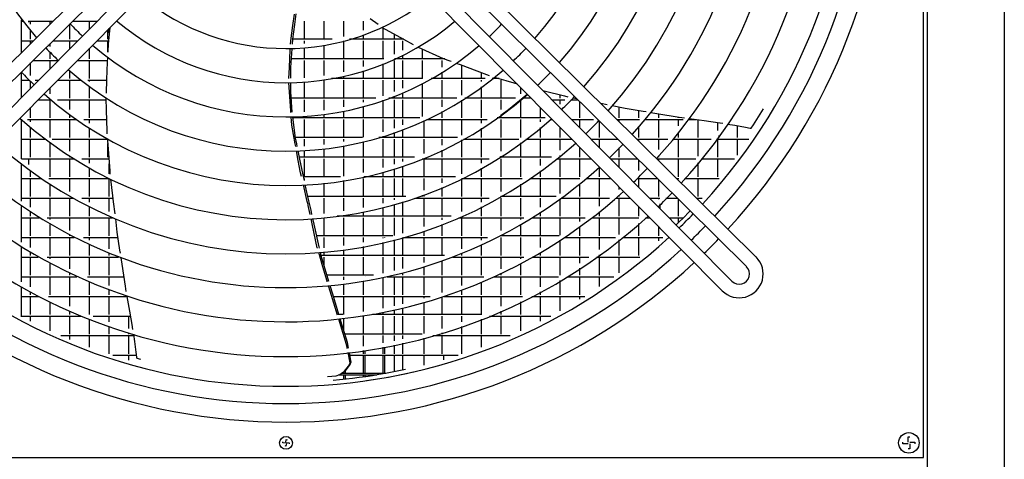
# Model space of a CAD drawing. Units: millimetres. Extents: x 3521 to 8916, y 1744 to 9197.
# Drawn here: x 5992 to 6567, y 6907 to 7164 of the extents above; entities that cross this region are included whole.
import ezdxf

# ---------------------------------------------------------------- set-up
doc = ezdxf.new("R2010")
doc.units = ezdxf.units.MM
doc.layers.add('1', color=7, linetype='Continuous')

# ---------------------------------------------------------------- blocks, each defined once
blk = doc.blocks.new('SA_links_1__1', base_point=(6125.45, 7477))
at = {"color": 3, "linetype": 'Continuous'}
blk.add_line((6521.95, 8809.25), (6521.95, 6312), dxfattribs=at)
at = {"color": 7, "linetype": 'Continuous'}
blk.add_line((6566.95, 8782), (6566.95, 6316), dxfattribs=at)
at = {"color": 2, "linetype": 'Continuous'}
for p, q in [((6519.7, 6908.37), (6519.7, 7653.37)), ((5774.7, 6908.37), (6519.7, 6908.37))]:
    blk.add_line(p, q, dxfattribs=at)
at = {"color": 6, "linetype": 'Continuous'}
for p, q in [((5992.65, 7145.31), (5992.65, 7164.48)), ((6151.21, 7161.06), (6152.15, 7167.76)), ((6152.34, 7161.64), (6153.18, 7167.83)), ((6196.39, 7165.23), (6200.95, 7161.82)), ((5992.65, 7163.61), (5993.3, 7163.61)), ((5996.47, 7163.61), (6011.12, 7163.61)), ((5996.95, 7163), (5996.95, 7163.61)), ((5997.85, 7161.86), (5997.85, 7163.61)), ((6009.35, 7161.85), (6009.35, 7163.61)), ((6020.85, 7153.01), (6020.85, 7162)), ((6021.07, 7161.78), (6020.86, 7162.01)), ((6022.89, 7163.5), (6022.64, 7163.77)), ((6022.78, 7163.61), (6036.73, 7163.61)), ((6032.35, 7159.19), (6032.35, 7163.61)), ((6042.95, 7153.01), (6042.95, 7158.54)), ((6043.85, 7156.74), (6043.85, 7159.45)), ((6044.17, 7159.77), (6043.99, 7158.05)), ((6149.93, 7152.04), (6151.21, 7161.06)), ((6151.18, 7153.16), (6152.34, 7161.64)), ((6157.95, 7153.01), (6157.95, 7163.61)), ((6169.45, 7153.01), (6169.45, 7163.61)), ((6180.95, 7154.67), (6180.95, 7163.61)), ((6192.45, 7158.36), (6192.45, 7163.61)), ((6203.21, 7160.14), (6203.43, 7159.97)), ((6203.43, 7159.97), (6215.87, 7153.06)), ((6203.95, 7153.01), (6203.95, 7159.68)), ((5997.85, 7153.01), (5997.85, 7157.9)), ((6043.99, 7158.05), (6043.17, 7150.25)), ((6150.98, 7150.2), (6151.18, 7153.16)), ((6174.06, 7153.01), (6151.17, 7153.01)), ((6215.96, 7153.01), (6184.32, 7153.01)), ((6192.45, 7153.01), (6192.45, 7155.7)), ((6210.65, 7153.01), (6210.65, 7155.96)), ((6215.45, 7153.01), (6215.45, 7153.29)), ((6215.87, 7153.06), (6221.54, 7149.91)), ((5992.65, 7152.11), (5999.52, 7152.11)), ((5997.85, 7150.46), (5997.85, 7152.11)), ((6008.45, 7149.66), (6008.45, 7149.71)), ((6009.35, 7148.74), (6009.35, 7150.6)), ((6010.87, 7152.11), (6025.34, 7152.11)), ((6020.85, 7147.58), (6020.85, 7152.11)), ((6032.35, 7141.51), (6032.35, 7147.84)), ((6034.12, 7149.35), (6033.98, 7149.48)), ((6035.75, 7151.25), (6035.74, 7151.26)), ((6036.58, 7152.11), (6043.36, 7152.11)), ((6042.95, 7145.42), (6042.95, 7152.11)), ((6043.17, 7150.25), (6043, 7146.08)), ((6149.2, 7136.46), (6149.69, 7146.8)), ((6149.69, 7146.8), (6149.73, 7147.68)), ((6149.85, 7150.18), (6149.93, 7152.04)), ((6150.04, 7136.5), (6150.78, 7147.35)), ((6150.78, 7147.35), (6150.81, 7147.7)), ((6157.95, 7150.59), (6157.95, 7152.11)), ((6157.95, 7141.51), (6157.95, 7148.09)), ((6169.45, 7152.1), (6169.45, 7152.11)), ((6169.45, 7141.51), (6169.45, 7149.57)), ((6180.95, 7141.51), (6180.95, 7152.09)), ((6192.45, 7141.51), (6192.45, 7152.11)), ((6203.95, 7141.51), (6203.95, 7152.11)), ((6210.65, 7144.28), (6210.65, 7152.11)), ((6215.45, 7146.62), (6215.45, 7152.11)), ((6224.13, 7148.51), (6224.49, 7148.35)), ((6224.49, 7148.35), (6239.07, 7141.86)), ((6226.95, 7141.51), (6226.95, 7147.25)), ((6258.05, 7151.25), (6258.06, 7151.26)), ((6009.35, 7141.51), (6009.35, 7145.15)), ((6042.84, 7142.37), (6042.73, 7139.67)), ((6043, 7146.08), (6042.97, 7145.4)), ((6204.35, 7141.51), (6150.38, 7141.51)), ((6240, 7141.51), (6210.63, 7141.51)), ((6210.65, 7141.51), (6210.65, 7141.52)), ((6215.45, 7141.51), (6215.45, 7143.82)), ((6238.45, 7141.51), (6238.45, 7142.13)), ((6239.07, 7141.86), (6242.99, 7140.4)), ((6239.35, 7141.51), (6239.35, 7141.75)), ((5997.85, 7131.79), (5997.85, 7139.21)), ((5999.26, 7140.61), (6013.94, 7140.61)), ((6009.35, 7135.98), (6009.35, 7140.61)), ((6013.95, 7140.63), (6013.65, 7140.91)), ((6021.11, 7134.17), (6019.88, 7135.25)), ((6025.19, 7140.61), (6042.77, 7140.61)), ((6032.35, 7130.01), (6032.35, 7140.61)), ((6042.73, 7139.67), (6042.31, 7129.44)), ((6148.91, 7130.16), (6149.2, 7136.46)), ((6150.03, 7130.18), (6150.04, 7136.5)), ((6157.95, 7130.56), (6157.95, 7140.61)), ((6169.45, 7131.83), (6169.45, 7140.61)), ((6180.95, 7134.02), (6180.95, 7140.61)), ((6192.45, 7137.18), (6192.45, 7140.61)), ((6203.95, 7130.01), (6203.95, 7138.65)), ((6210.65, 7130.01), (6210.65, 7140.61)), ((6215.45, 7130.01), (6215.45, 7140.61)), ((6226.95, 7130.07), (6226.95, 7140.61)), ((6238.45, 7136.76), (6238.45, 7140.61)), ((6242.99, 7140.4), (6243.62, 7140.17)), ((6246.47, 7139.11), (6249.01, 7138.17)), ((6249.01, 7138.17), (6258.61, 7134.61)), ((6249.95, 7130.01), (6249.95, 7137.82)), ((5992.65, 7119.12), (5992.65, 7133.54)), ((6020.85, 7130.01), (6020.85, 7134.4)), ((6226.84, 7130.01), (6173.82, 7130.01)), ((6180.95, 7130.01), (6180.95, 7131.46)), ((6192.45, 7130.01), (6192.45, 7134.55)), ((6263.62, 7130.01), (6232.05, 7130.01)), ((6238.45, 7130.01), (6238.45, 7133.8)), ((6258.61, 7134.61), (6265.98, 7131.88)), ((6261.45, 7130.01), (6261.45, 7133.55)), ((6271.82, 7130.01), (6267.65, 7130.01)), ((6268.8, 7130.92), (6275.57, 7128.89)), ((5992.65, 7129.11), (5997.01, 7129.11)), ((5997.85, 7124.37), (5997.85, 7128.29)), ((5999.82, 7126.36), (5999.81, 7126.38)), ((6000.58, 7129.11), (6002.55, 7129.11)), ((6009.35, 7121.12), (6009.35, 7124.63)), ((6013.79, 7129.11), (6027.28, 7129.11)), ((6020.85, 7118.51), (6020.85, 7129.11)), ((6031.36, 7129.11), (6042.3, 7129.11)), ((6031.45, 7129.04), (6031.45, 7129.11)), ((6032.35, 7128.37), (6032.35, 7129.11)), ((6032.35, 7118.51), (6032.35, 7125.24)), ((6042.31, 7129.44), (6041.99, 7121.57)), ((6148.79, 7127.61), (6148.79, 7127.66)), ((6149.91, 7111.34), (6148.79, 7127.61)), ((6150.01, 7122.31), (6150.02, 7125.4)), ((6150.02, 7125.4), (6150.02, 7127.69)), ((6157.95, 7118.51), (6157.95, 7128.06)), ((6169.45, 7118.51), (6169.45, 7129.11)), ((6180.95, 7118.51), (6180.95, 7129.11)), ((6192.45, 7118.51), (6192.45, 7129.11)), ((6203.95, 7119.95), (6203.95, 7129.11)), ((6210.65, 7122.48), (6210.65, 7129.11)), ((6215.45, 7124.5), (6215.45, 7129.11)), ((6226.95, 7118.51), (6226.95, 7127.24)), ((6238.45, 7118.51), (6238.45, 7129.11)), ((6249.95, 7120.37), (6249.95, 7129.11)), ((6261.45, 7128.37), (6261.45, 7129.11)), ((6261.45, 7118.51), (6261.45, 7125.24)), ((6272.95, 7118.51), (6272.95, 7129.11)), ((6275.57, 7128.89), (6280.21, 7127.5)), ((6280.21, 7127.5), (6282.19, 7126.91)), ((6284.45, 7121.12), (6284.45, 7124.62)), ((6292.27, 7128.19), (6292.21, 7128.14)), ((6293.98, 7126.36), (6293.99, 7126.38)), ((6041.95, 7118.62), (6042.11, 7111.53)), ((6150.79, 7110.45), (6150.01, 7122.31)), ((6199.72, 7118.51), (6150.26, 7118.51)), ((6247.01, 7118.51), (6207.32, 7118.51)), ((6210.65, 7118.51), (6210.65, 7119.78)), ((6215.45, 7118.51), (6215.45, 7121.77)), ((6281.35, 7118.51), (6251.68, 7118.51)), ((6281.5, 7115.38), (6285.76, 7118.94)), ((6290.5, 7118.51), (6285.25, 7118.51)), ((6285.35, 7118.51), (6285.35, 7118.6)), ((6285.76, 7118.94), (6288.07, 7120.97)), ((6297.37, 7122.93), (6297.98, 7122.79)), ((6297.98, 7122.79), (6309.97, 7119.86)), ((6307.45, 7118.51), (6307.45, 7120.48)), ((6309.97, 7119.86), (6311.82, 7119.41)), ((6314.72, 7118.81), (6316.99, 7118.36)), ((5997.85, 7107.01), (5997.85, 7113.02)), ((6002.4, 7117.61), (6009.63, 7117.61)), ((6009.35, 7107.01), (6009.35, 7117.61)), ((6013.53, 7117.61), (6041.97, 7117.61)), ((6020.85, 7111.91), (6020.85, 7117.61)), ((6032.35, 7107.01), (6032.35, 7117.61)), ((6157.95, 7110.49), (6157.95, 7117.61)), ((6169.45, 7111.62), (6169.45, 7117.61)), ((6180.95, 7113.56), (6180.95, 7117.61)), ((6192.45, 7116.32), (6192.45, 7117.61)), ((6192.45, 7107.01), (6192.45, 7113.73)), ((6203.95, 7107.01), (6203.95, 7117.3)), ((6210.65, 7107.01), (6210.65, 7117.61)), ((6215.45, 7107.01), (6215.45, 7117.61)), ((6226.95, 7107.75), (6226.95, 7117.61)), ((6238.45, 7113.53), (6238.45, 7117.61)), ((6249.95, 7107.01), (6249.95, 7117.41)), ((6261.45, 7107.01), (6261.45, 7117.61)), ((6272.95, 7111.91), (6272.95, 7117.61)), ((6277.16, 7111.94), (6281.5, 7115.38)), ((6284.45, 7107.01), (6284.45, 7117.61)), ((6295.95, 7107.01), (6295.95, 7113.02)), ((6302.65, 7117.61), (6310.06, 7117.61)), ((6307.45, 7115.06), (6307.45, 7117.61)), ((6313.56, 7117.61), (6317.75, 7117.61)), ((6318.95, 7107.01), (6318.95, 7116.42)), ((6331.16, 7115.57), (6334.87, 7114.84)), ((6331.35, 7115.38), (6331.35, 7115.53)), ((6337.7, 7114.28), (6345.41, 7112.75)), ((6341.95, 7107.01), (6341.95, 7113.44)), ((6345.41, 7112.75), (6355.92, 7111)), ((6420.37, 7102.91), (6426.21, 7112.27)), ((6020.85, 7107.01), (6020.85, 7108.78)), ((6042.11, 7111.53), (6042.39, 7099.54)), ((6149.99, 7110.16), (6149.91, 7111.34)), ((6150.5, 7102.72), (6150.16, 7107.66)), ((6151.93, 7101.24), (6151.08, 7107.69)), ((6225.36, 7107.01), (6151.16, 7107.01)), ((6158.85, 7107.01), (6158.85, 7108.05)), ((6169.45, 7107.01), (6169.45, 7109.1)), ((6180.95, 7107.01), (6180.95, 7111.01)), ((6238.45, 7107.01), (6238.45, 7110.7)), ((6298.69, 7107.01), (6270.47, 7107.01)), ((6272.73, 7108.62), (6277.16, 7111.94)), ((6272.95, 7107.01), (6272.95, 7108.78)), ((6335.27, 7111.5), (6335.34, 7111.58)), ((6353.45, 7107.01), (6353.45, 7111.41)), ((6355.92, 7111), (6357.59, 7110.72)), ((6360.4, 7110.25), (6363.97, 7109.65)), ((6363.97, 7109.65), (6376.86, 7107.5)), ((6364.95, 7107.01), (6364.95, 7109.49)), ((6376.45, 7107.01), (6376.45, 7107.57)), ((6376.86, 7107.5), (6380.06, 7107.05)), ((6382.87, 7106.66), (6391.55, 7105.46)), ((5992.65, 7083.11), (5992.65, 7105.84)), ((5996.13, 7106.11), (6024.59, 7106.11)), ((5997.85, 7104.65), (5997.85, 7106.11)), ((5997.85, 7095.51), (5997.85, 7101.39)), ((6009.35, 7095.54), (6009.35, 7106.11)), ((6020.85, 7095.51), (6020.85, 7106.11)), ((6029.02, 7106.11), (6042.24, 7106.11)), ((6032.35, 7103.9), (6032.35, 7106.11)), ((6032.35, 7095.51), (6032.35, 7100.94)), ((6152.55, 7091.77), (6150.5, 7102.72)), ((6152.73, 7095.18), (6151.93, 7101.24)), ((6157.95, 7095.51), (6157.95, 7106.11)), ((6169.45, 7095.51), (6169.45, 7106.11)), ((6180.95, 7095.51), (6180.95, 7106.11)), ((6192.45, 7095.66), (6192.45, 7106.11)), ((6203.95, 7098.86), (6203.95, 7106.11)), ((6210.65, 7101.11), (6210.65, 7106.11)), ((6215.45, 7102.88), (6215.45, 7106.11)), ((6227.85, 7095.51), (6227.85, 7105.41)), ((6229.35, 7106.11), (6264.78, 7106.11)), ((6238.45, 7095.51), (6238.45, 7106.11)), ((6249.95, 7096.97), (6249.95, 7106.11)), ((6261.45, 7103.9), (6261.45, 7106.11)), ((6261.45, 7095.51), (6261.45, 7100.94)), ((6272.95, 7095.51), (6272.95, 7106.11)), ((6284.45, 7095.54), (6284.45, 7106.11)), ((6295.95, 7104.65), (6295.95, 7106.11)), ((6295.95, 7095.51), (6295.95, 7101.39)), ((6301.45, 7106.11), (6302.79, 7106.11)), ((6307.45, 7095.51), (6307.45, 7101.41)), ((6314.04, 7106.11), (6326.78, 7106.11)), ((6318.95, 7101.16), (6318.95, 7106.11)), ((6330.45, 7095.51), (6330.45, 7105.03)), ((6340.71, 7106.11), (6353.77, 7106.11)), ((6341.95, 7104.88), (6341.95, 7106.11)), ((6353.45, 7105.73), (6353.45, 7106.11)), ((6353.45, 7095.51), (6353.45, 7101.91)), ((6357.02, 7106.11), (6379.35, 7106.11)), ((6364.95, 7095.51), (6364.95, 7106.11)), ((6376.45, 7102.33), (6376.45, 7106.11)), ((6382.47, 7106.11), (6386.86, 7106.11)), ((6387.95, 7095.51), (6387.95, 7105.96)), ((6391.55, 7105.46), (6400.63, 7104.2)), ((6399.45, 7099.7), (6399.45, 7104.37)), ((6400.63, 7104.2), (6400.92, 7104.15)), ((6400.92, 7104.15), (6402.41, 7103.9)), ((6405.13, 7103.44), (6409.44, 7102.7)), ((6409.44, 7102.7), (6415.62, 7101.65)), ((6410.95, 7095.51), (6410.95, 7102.44)), ((6415.62, 7101.65), (6418.45, 7100.98)), ((6418.45, 7100.98), (6418.62, 7100.95)), ((6418.62, 7100.95), (6418.69, 7100.95)), ((6418.69, 7100.95), (6418.76, 7100.96)), ((6418.76, 7100.96), (6418.91, 7101)), ((6418.91, 7101), (6419.04, 7101.07)), ((6419.04, 7101.07), (6420.37, 7102.91)), ((6042.39, 7099.54), (6042.53, 7097.72)), ((6191.85, 7095.51), (6152.68, 7095.51)), ((6153.41, 7091.92), (6152.73, 7095.18)), ((6247.3, 7095.51), (6201.49, 7095.51)), ((6203.95, 7095.51), (6203.95, 7096.24)), ((6210.65, 7095.51), (6210.65, 7098.46)), ((6215.45, 7095.51), (6215.45, 7100.21)), ((6376.45, 7095.51), (6376.45, 7098.28)), ((6400.35, 7095.51), (6400.35, 7096.67)), ((5992.65, 7094.61), (6006.41, 7094.61)), ((5997.85, 7084.01), (5997.85, 7094.61)), ((5997.85, 7084.01), (5997.85, 7094.61)), ((6009.35, 7084.01), (6009.35, 7092.41)), ((6010.58, 7094.61), (6042.76, 7094.61)), ((6020.85, 7087.52), (6020.85, 7094.61)), ((6032.35, 7084.01), (6032.35, 7094.61)), ((6042.75, 7094.72), (6042.82, 7093.89)), ((6042.82, 7093.89), (6044.16, 7076.03)), ((6042.95, 7084.01), (6042.95, 7092.11)), ((6152.83, 7090.23), (6152.55, 7091.77)), ((6153.76, 7090.25), (6153.41, 7091.92)), ((6157.95, 7090.45), (6157.95, 7094.61)), ((6169.45, 7091.48), (6169.45, 7094.61)), ((6180.95, 7093.19), (6180.95, 7094.61)), ((6180.95, 7084.01), (6180.95, 7090.65)), ((6192.45, 7084.01), (6192.45, 7093.08)), ((6203.95, 7084.01), (6203.95, 7094.61)), ((6210.65, 7084.01), (6210.65, 7094.61)), ((6215.45, 7084.01), (6215.45, 7094.61)), ((6227.85, 7086.23), (6227.85, 7094.61)), ((6238.45, 7090.98), (6238.45, 7094.61)), ((6249.95, 7084.01), (6249.95, 7094.1)), ((6250.85, 7094.61), (6283.22, 7094.61)), ((6261.45, 7084.01), (6261.45, 7094.61)), ((6272.95, 7087.52), (6272.95, 7094.61)), ((6284.45, 7084.01), (6284.45, 7092.41)), ((6287.38, 7094.61), (6314.18, 7094.61)), ((6295.95, 7084.01), (6295.95, 7094.61)), ((6307.45, 7088.2), (6307.45, 7094.61)), ((6318.95, 7084.01), (6318.95, 7089.8)), ((6325.43, 7094.61), (6340.96, 7094.61)), ((6330.45, 7089.55), (6330.45, 7094.61)), ((6341.95, 7084.01), (6341.95, 7089.44)), ((6352.31, 7094.61), (6370.24, 7094.61)), ((6353.45, 7093.49), (6353.45, 7094.61)), ((6364.95, 7088.45), (6364.95, 7094.61)), ((6373.48, 7094.61), (6395.72, 7094.61)), ((6376.45, 7084.01), (6376.45, 7094.61)), ((6387.95, 7084.66), (6387.95, 7094.61)), ((6398.83, 7094.61), (6417.64, 7094.61)), ((6399.45, 7084.01), (6399.45, 7094.61)), ((6410.95, 7085.25), (6410.95, 7094.61)), ((6020.85, 7084.01), (6020.85, 7084.55)), ((6154.35, 7082.14), (6153.3, 7087.74)), ((6155.31, 7082.81), (6154.28, 7087.77)), ((6222.29, 7084.01), (6155.06, 7084.01)), ((6157.95, 7084.01), (6157.95, 7087.95)), ((6169.45, 7084.01), (6169.45, 7088.96)), ((6238.45, 7084.01), (6238.45, 7088.21)), ((6302.29, 7084.01), (6272.1, 7084.01)), ((6272.95, 7084.01), (6272.95, 7084.55)), ((6307.45, 7084.01), (6307.45, 7084.94)), ((6364.95, 7084.01), (6364.95, 7084.69)), ((5992.65, 7083.11), (6023.12, 7083.11)), ((5992.65, 7058.28), (5992.65, 7079.94)), ((5996.95, 7079.84), (5996.95, 7083.11)), ((6009.35, 7072.51), (6009.35, 7083.11)), ((6020.85, 7072.51), (6020.85, 7083.11)), ((6027.91, 7083.11), (6043.63, 7083.11)), ((6032.35, 7080.5), (6032.35, 7083.11)), ((6043.85, 7074.36), (6043.85, 7080.15)), ((6155.69, 7074.94), (6154.35, 7082.14)), ((6157.22, 7073.7), (6155.31, 7082.81)), ((6157.95, 7072.51), (6157.95, 7083.11)), ((6169.45, 7072.51), (6169.45, 7083.11)), ((6180.95, 7072.84), (6180.95, 7083.11)), ((6192.45, 7075.05), (6192.45, 7083.11)), ((6203.95, 7077.92), (6203.95, 7083.11)), ((6210.65, 7079.94), (6210.65, 7083.11)), ((6215.45, 7081.52), (6215.45, 7083.11)), ((6215.45, 7072.51), (6215.45, 7078.87)), ((6226.83, 7083.11), (6265.89, 7083.11)), ((6227.85, 7072.51), (6227.85, 7083.11)), ((6238.45, 7072.51), (6238.45, 7083.11)), ((6249.95, 7074.36), (6249.95, 7083.11)), ((6261.45, 7080.5), (6261.45, 7083.11)), ((6272.95, 7072.51), (6272.95, 7083.11)), ((6284.45, 7072.51), (6284.45, 7083.11)), ((6295.95, 7079.16), (6295.95, 7083.11)), ((6305.18, 7083.11), (6325.58, 7083.11)), ((6307.45, 7072.51), (6307.45, 7083.11)), ((6318.95, 7072.51), (6318.95, 7083.11)), ((6330.45, 7072.51), (6330.45, 7078.2)), ((6336.83, 7083.11), (6352.57, 7083.11)), ((6341.95, 7077.94), (6341.95, 7083.11)), ((6353.45, 7076.15), (6353.45, 7082.24)), ((6363.92, 7083.11), (6386.68, 7083.11)), ((6364.95, 7082.09), (6364.95, 7083.11)), ((6376.45, 7072.51), (6376.45, 7083.11)), ((6387.95, 7072.51), (6387.95, 7080.71)), ((6389.91, 7083.11), (6409.35, 7083.11)), ((6399.45, 7072.51), (6399.45, 7083.11)), ((5997.85, 7072.51), (5997.85, 7076.05)), ((6032.35, 7072.51), (6032.35, 7077.63)), ((6044.16, 7076.03), (6044.3, 7074.13)), ((6156.18, 7072.83), (6155.69, 7074.94)), ((6157.92, 7070.36), (6157.22, 7073.7)), ((6178.96, 7072.51), (6157.47, 7072.51)), ((6246.18, 7072.51), (6192.55, 7072.51)), ((6193.35, 7072.51), (6193.35, 7072.69)), ((6203.95, 7072.51), (6203.95, 7075.34)), ((6210.65, 7072.51), (6210.65, 7077.31)), ((6261.45, 7072.51), (6261.45, 7077.63)), ((6295.95, 7072.51), (6295.95, 7076.05)), ((5992.65, 7071.61), (6004.17, 7071.61)), ((5997.85, 7061.01), (5997.85, 7071.61)), ((6008.65, 7071.61), (6043.75, 7071.61)), ((6009.35, 7071.14), (6009.35, 7071.61)), ((6009.35, 7061.01), (6009.35, 7068.17)), ((6020.85, 7064.03), (6020.85, 7071.61)), ((6032.35, 7061.01), (6032.35, 7071.61)), ((6043.85, 7061.01), (6043.85, 7071.56)), ((6044.63, 7071.17), (6045.81, 7061.34)), ((6159.6, 7058.13), (6157.34, 7067.82)), ((6157.95, 7070.36), (6157.95, 7071.61)), ((6160.57, 7058.47), (6158.45, 7067.88)), ((6169.45, 7061.01), (6169.45, 7068.75)), ((6180.95, 7061.01), (6180.95, 7070.3)), ((6192.45, 7061.01), (6192.45, 7071.61)), ((6203.95, 7061.01), (6203.95, 7071.61)), ((6210.65, 7061.01), (6210.65, 7071.61)), ((6215.45, 7061.01), (6215.45, 7071.61)), ((6227.85, 7064.73), (6227.85, 7071.61)), ((6238.45, 7069), (6238.45, 7071.61)), ((6238.45, 7061.01), (6238.45, 7066.27)), ((6249.95, 7061.01), (6249.95, 7071.56)), ((6250.05, 7071.61), (6285.15, 7071.61)), ((6261.45, 7061.01), (6261.45, 7071.61)), ((6272.95, 7064.03), (6272.95, 7071.61)), ((6284.45, 7071.14), (6284.45, 7071.61)), ((6284.45, 7061.01), (6284.45, 7068.17)), ((6289.63, 7071.61), (6318.79, 7071.61)), ((6295.95, 7061.01), (6295.95, 7071.61)), ((6307.45, 7062.79), (6307.45, 7071.61)), ((6318.95, 7061.01), (6318.95, 7068.51)), ((6322.69, 7071.61), (6336.97, 7071.61)), ((6330.45, 7061.01), (6330.45, 7071.61)), ((6341.95, 7065.16), (6341.95, 7066.59)), ((6352.43, 7071.61), (6364.17, 7071.61)), ((6353.45, 7066.34), (6353.45, 7071.61)), ((6364.95, 7061.01), (6364.95, 7070.84)), ((6375.53, 7071.61), (6376.71, 7071.61)), ((6376.45, 7071.32), (6376.45, 7071.61)), ((6380.09, 7071.61), (6400.28, 7071.61)), ((6387.95, 7061.01), (6387.95, 7071.61)), ((6020.85, 7061.01), (6020.85, 7061.16)), ((6045.81, 7061.34), (6046.21, 7057.95)), ((6217.12, 7061.01), (6159.99, 7061.01)), ((6226.95, 7061.01), (6226.95, 7061.72)), ((6227.85, 7061.01), (6227.85, 7062.06)), ((6304.99, 7061.01), (6272.69, 7061.01)), ((6272.95, 7061.01), (6272.95, 7061.16)), ((6341.95, 7061.01), (6341.95, 7061.81)), ((5992.65, 7060.11), (6022.7, 7060.11)), ((5992.65, 7034.34), (5992.65, 7055.26)), ((5997.85, 7054.77), (5997.85, 7060.11)), ((6009.35, 7049.51), (6009.35, 7060.11)), ((6020.85, 7049.51), (6020.85, 7060.11)), ((6027.88, 7060.11), (6045.95, 7060.11)), ((6032.35, 7057.75), (6032.35, 7060.11)), ((6032.35, 7049.51), (6032.35, 7054.95)), ((6043.85, 7052.21), (6043.85, 7060.11)), ((6046.21, 7057.95), (6047.07, 7050.8)), ((6160.02, 7056.29), (6159.6, 7058.13)), ((6160.14, 7055.77), (6160.02, 7056.29)), ((6161.27, 7050.5), (6160.14, 7055.77)), ((6161.79, 7053.01), (6160.57, 7058.47)), ((6169.45, 7051.17), (6169.45, 7060.11)), ((6180.95, 7052.59), (6180.95, 7060.11)), ((6192.45, 7054.6), (6192.45, 7060.11)), ((6203.95, 7057.22), (6203.95, 7060.11)), ((6210.65, 7059.04), (6210.65, 7060.11)), ((6210.65, 7049.51), (6210.65, 7056.44)), ((6215.45, 7049.51), (6215.45, 7057.86)), ((6222.38, 7060.11), (6265.92, 7060.11)), ((6227.85, 7049.51), (6227.85, 7060.11)), ((6238.45, 7049.51), (6238.45, 7060.11)), ((6249.95, 7052.21), (6249.95, 7060.11)), ((6261.45, 7057.75), (6261.45, 7060.11)), ((6261.45, 7049.51), (6261.45, 7054.95)), ((6272.95, 7049.51), (6272.95, 7060.11)), ((6284.45, 7049.51), (6284.45, 7060.11)), ((6295.95, 7054.77), (6295.95, 7060.11)), ((6307.45, 7049.51), (6307.45, 7059.69)), ((6308.04, 7060.11), (6336.21, 7060.11)), ((6318.95, 7049.51), (6318.95, 7060.11)), ((6330.45, 7055.3), (6330.45, 7060.11)), ((6340.03, 7060.11), (6348.37, 7060.11)), ((6341.95, 7049.51), (6341.95, 7060.11)), ((6353.45, 7049.51), (6353.45, 7054.98)), ((6359.62, 7060.11), (6365.69, 7060.11)), ((6364.95, 7059.38), (6364.95, 7060.11)), ((6365.85, 7053.81), (6365.85, 7056.75)), ((6369.23, 7060.11), (6375.8, 7060.11)), ((6376.45, 7049.51), (6376.45, 7059.47)), ((6376.97, 7058.95), (6376.89, 7059.04)), ((6381.22, 7054.72), (6381.2, 7054.73)), ((6387.14, 7060.11), (6390.33, 7060.11)), ((6387.95, 7059.31), (6387.95, 7060.11)), ((5997.85, 7049.51), (5997.85, 7051.78)), ((6162.33, 7050.58), (6161.79, 7053.01)), ((6243.73, 7049.51), (6177.02, 7049.51)), ((6180.95, 7049.51), (6180.95, 7050.07)), ((6181.85, 7049.51), (6181.85, 7050.2)), ((6192.45, 7049.51), (6192.45, 7052.06)), ((6203.95, 7049.51), (6203.95, 7054.65)), ((6295.95, 7049.51), (6295.95, 7051.78)), ((6330.45, 7049.51), (6330.45, 7052.09)), ((6382.61, 7051.88), (6379.61, 7048.84)), ((6383.33, 7052.64), (6382.61, 7051.88)), ((5992.65, 7048.61), (6002.83, 7048.61)), ((5997.85, 7038.01), (5997.85, 7048.61)), ((6007.67, 7048.61), (6045.83, 7048.61)), ((6009.35, 7047.6), (6009.35, 7048.61)), ((6009.35, 7038.01), (6009.35, 7044.69)), ((6020.85, 7041.2), (6020.85, 7048.61)), ((6032.35, 7038.01), (6032.35, 7048.61)), ((6043.85, 7038.01), (6043.85, 7048.61)), ((6047.42, 7047.92), (6048.35, 7040.13)), ((6162.64, 7044.12), (6161.8, 7048.04)), ((6165.45, 7031.02), (6162.64, 7044.12)), ((6163.6, 7044.84), (6162.87, 7048.12)), ((6166.54, 7031.52), (6163.6, 7044.84)), ((6169.45, 7038.01), (6169.45, 7048.61)), ((6180.95, 7038.01), (6180.95, 7048.61)), ((6192.45, 7038.01), (6192.45, 7048.61)), ((6203.95, 7038.01), (6203.95, 7048.61)), ((6210.65, 7038.31), (6210.65, 7048.61)), ((6215.45, 7039.61), (6215.45, 7048.61)), ((6227.85, 7043.49), (6227.85, 7048.61)), ((6238.45, 7047.36), (6238.45, 7048.61)), ((6238.45, 7038.01), (6238.45, 7044.69)), ((6247.97, 7048.61), (6286.13, 7048.61)), ((6249.95, 7038.01), (6249.95, 7048.61)), ((6261.45, 7038.01), (6261.45, 7048.61)), ((6272.95, 7041.2), (6272.95, 7048.61)), ((6284.45, 7047.6), (6284.45, 7048.61)), ((6284.45, 7038.01), (6284.45, 7044.69)), ((6290.96, 7048.61), (6321.91, 7048.61)), ((6295.95, 7038.01), (6295.95, 7048.61)), ((6307.45, 7038.39), (6307.45, 7048.61)), ((6318.95, 7046.41), (6318.95, 7048.61)), ((6318.95, 7038.01), (6318.95, 7043.32)), ((6326.04, 7048.61), (6353.44, 7048.61)), ((6330.45, 7038.01), (6330.45, 7048.61)), ((6341.95, 7038.88), (6341.95, 7048.61)), ((6353.45, 7038.01), (6353.45, 7045.28)), ((6357.19, 7048.61), (6359.76, 7048.61)), ((6364.95, 7038.01), (6364.95, 7043.37)), ((6371.01, 7048.61), (6379.39, 7048.61)), ((6373.04, 7046.57), (6373.06, 7046.55)), ((6376.58, 7045.83), (6375.13, 7044.44)), ((6376.45, 7045.71), (6376.45, 7048.61)), ((6379.61, 7048.84), (6376.58, 7045.83)), ((6020.85, 7038.01), (6020.85, 7038.37)), ((6048.35, 7040.13), (6049.93, 7029.59)), ((6209.56, 7038.01), (6165.11, 7038.01)), ((6227.85, 7038.01), (6227.85, 7040.84)), ((6306.87, 7038.01), (6272.28, 7038.01)), ((6272.95, 7038.01), (6272.95, 7038.37)), ((5992.65, 7037.11), (6023.31, 7037.11)), ((5997.85, 7031.16), (5997.85, 7037.11)), ((6009.35, 7026.51), (6009.35, 7037.11)), ((6020.85, 7026.51), (6020.85, 7037.11)), ((6028.9, 7037.11), (6048.8, 7037.11)), ((6032.35, 7035.5), (6032.35, 7037.11)), ((6032.35, 7026.51), (6032.35, 7032.74)), ((6043.85, 7030.45), (6043.85, 7037.11)), ((6169.45, 7031.08), (6169.45, 7037.11)), ((6180.95, 7032.39), (6180.95, 7037.11)), ((6192.45, 7034.24), (6192.45, 7037.11)), ((6192.45, 7026.51), (6192.45, 7031.69)), ((6203.95, 7036.64), (6203.95, 7037.11)), ((6203.95, 7026.51), (6203.95, 7034.06)), ((6204.85, 7036.86), (6204.85, 7037.11)), ((6210.65, 7026.51), (6210.65, 7035.72)), ((6215.45, 7026.51), (6215.45, 7037.01)), ((6215.82, 7037.11), (6264.89, 7037.11)), ((6227.85, 7026.51), (6227.85, 7037.11)), ((6238.45, 7026.51), (6238.45, 7037.11)), ((6249.95, 7030.45), (6249.95, 7037.11)), ((6261.45, 7035.5), (6261.45, 7037.11)), ((6261.45, 7026.51), (6261.45, 7032.74)), ((6272.95, 7026.51), (6272.95, 7037.11)), ((6284.45, 7026.51), (6284.45, 7037.11)), ((6295.95, 7031.16), (6295.95, 7037.11)), ((6307.45, 7026.51), (6307.45, 7035.39)), ((6310.04, 7037.11), (6339.74, 7037.11)), ((6318.95, 7026.51), (6318.95, 7037.11)), ((6330.45, 7030.04), (6330.45, 7037.11)), ((6341.95, 7026.51), (6341.95, 7035.68)), ((6343.74, 7037.11), (6367.3, 7037.11)), ((6353.45, 7026.51), (6353.45, 7037.11)), ((6364.95, 7035.01), (6364.95, 7037.11)), ((5992.65, 7011.04), (5992.65, 7031.39)), ((5997.85, 7026.51), (5997.85, 7028.25)), ((6043.85, 7026.51), (6043.85, 7027.75)), ((6049.93, 7029.59), (6050.17, 7027.94)), ((6165.53, 7030.76), (6165.45, 7031.02)), ((6168.72, 7019.9), (6166.25, 7028.31)), ((6166.69, 7030.85), (6166.54, 7031.52)), ((6167.67, 7026.41), (6167.24, 7028.38)), ((6239.86, 7026.51), (6167.65, 7026.51)), ((6171.8, 7012.71), (6167.67, 7026.41)), ((6169.45, 7026.51), (6169.45, 7028.57)), ((6180.95, 7026.51), (6180.95, 7029.86)), ((6249.95, 7026.51), (6249.95, 7027.75)), ((6295.95, 7026.51), (6295.95, 7028.25)), ((6330.45, 7026.51), (6330.45, 7026.96)), ((5992.65, 7025.61), (6002.41, 7025.61)), ((5997.85, 7015.01), (5997.85, 7025.61)), ((6007.56, 7025.61), (6049.26, 7025.61)), ((6008.45, 7025.13), (6008.45, 7025.61)), ((6009.35, 7024.64), (6009.35, 7025.61)), ((6009.35, 7015.01), (6009.35, 7021.81)), ((6020.85, 7018.8), (6020.85, 7025.61)), ((6032.35, 7015.01), (6032.35, 7025.61)), ((6043.85, 7015.01), (6043.85, 7025.61)), ((6050.6, 7025.1), (6051.13, 7021.52)), ((6051.13, 7021.52), (6053.07, 7008.59)), ((6169.45, 7020.51), (6169.45, 7025.61)), ((6180.95, 7015.01), (6180.95, 7025.61)), ((6192.45, 7015.01), (6192.45, 7025.61)), ((6203.95, 7016.15), (6203.95, 7025.61)), ((6210.65, 7017.69), (6210.65, 7025.61)), ((6215.45, 7018.89), (6215.45, 7025.61)), ((6227.85, 7022.45), (6227.85, 7025.61)), ((6238.45, 7015.01), (6238.45, 7023.36)), ((6244.54, 7025.61), (6286.24, 7025.61)), ((6249.95, 7015.01), (6249.95, 7025.61)), ((6261.45, 7015.01), (6261.45, 7025.61)), ((6272.95, 7018.8), (6272.95, 7025.61)), ((6284.45, 7024.65), (6284.45, 7025.61)), ((6284.45, 7015.01), (6284.45, 7021.81)), ((6291.39, 7025.61), (6324.23, 7025.61)), ((6295.95, 7015.01), (6295.95, 7025.61)), ((6307.45, 7015.01), (6307.45, 7025.61)), ((6318.95, 7022.02), (6318.95, 7025.61)), ((6328.58, 7025.61), (6353.87, 7025.61)), ((6330.45, 7015.01), (6330.45, 7025.61)), ((6341.95, 7016.4), (6341.95, 7025.61)), ((6020.85, 7015.01), (6020.85, 7016.03)), ((6171.21, 7011.41), (6168.72, 7019.9)), ((6198.38, 7015.01), (6171.1, 7015.01)), ((6215.45, 7015.01), (6215.45, 7016.3)), ((6227.85, 7015.01), (6227.85, 7019.82)), ((6272.95, 7015.01), (6272.95, 7016.03)), ((6318.95, 7015.01), (6318.95, 7019.02)), ((5992.65, 7014.11), (6024.95, 7014.11)), ((5997.85, 7008.13), (5997.85, 7014.11)), ((6009.35, 7003.51), (6009.35, 7014.11)), ((6020.85, 7003.51), (6020.85, 7014.11)), ((6031.09, 7014.11), (6052.24, 7014.11)), ((6031.45, 7013.96), (6031.45, 7014.11)), ((6032.35, 7013.57), (6032.35, 7014.11)), ((6032.35, 7003.51), (6032.35, 7010.85)), ((6043.85, 7008.92), (6043.85, 7014.11)), ((6171.29, 7011.17), (6171.21, 7011.41)), ((6172.23, 7011.26), (6171.8, 7012.71)), ((6172.92, 7005.59), (6172, 7008.73)), ((6174.48, 7003.8), (6172.97, 7008.82)), ((6180.95, 7012.22), (6180.95, 7014.11)), ((6180.95, 7003.51), (6180.95, 7009.7)), ((6192.45, 7003.51), (6192.45, 7011.4)), ((6193.35, 7014.08), (6193.35, 7014.11)), ((6203.95, 7003.51), (6203.95, 7013.59)), ((6206.33, 7014.11), (6262.71, 7014.11)), ((6210.65, 7003.51), (6210.65, 7014.11)), ((6215.45, 7003.51), (6215.45, 7014.11)), ((6227.85, 7003.51), (6227.85, 7014.11)), ((6238.45, 7004.85), (6238.45, 7014.11)), ((6249.95, 7008.93), (6249.95, 7014.11)), ((6261.45, 7013.57), (6261.45, 7014.11)), ((6261.45, 7003.51), (6261.45, 7010.85)), ((6268.85, 7014.11), (6306.41, 7014.11)), ((6272.95, 7003.51), (6272.95, 7014.11)), ((6284.45, 7003.51), (6284.45, 7014.11)), ((6295.95, 7008.13), (6295.95, 7014.11)), ((6307.45, 7003.51), (6307.45, 7011.82)), ((6311.23, 7014.11), (6338.81, 7014.11)), ((6318.95, 7003.51), (6318.95, 7014.11)), ((6330.45, 7008.28), (6330.45, 7014.11)), ((5992.65, 6990.7), (5992.65, 7008.15)), ((5997.85, 7003.51), (5997.85, 7005.28)), ((6043.85, 7003.51), (6043.85, 7006.26)), ((6053.07, 7008.59), (6053.64, 7005.42)), ((6175.05, 6998.67), (6172.92, 7005.59)), ((6178.07, 6991.94), (6174.48, 7003.8)), ((6249.95, 7003.51), (6249.95, 7006.26)), ((6295.95, 7003.51), (6295.95, 7005.29)), ((5992.65, 7002.61), (6002.89, 7002.61)), ((5997.85, 6992.01), (5997.85, 7002.61)), ((6008.42, 7002.61), (6054.14, 7002.61)), ((6008.45, 7002.6), (6008.45, 7002.61)), ((6009.35, 7002.15), (6009.35, 7002.61)), ((6009.35, 6992.01), (6009.35, 6999.37)), ((6020.85, 6996.77), (6020.85, 7002.61)), ((6032.35, 6992.01), (6032.35, 7002.61)), ((6043.85, 6992.01), (6043.85, 7002.61)), ((6054.13, 7002.61), (6055.67, 6993.99)), ((6174.84, 7002.61), (6231.42, 7002.61)), ((6177.2, 6991.65), (6175.05, 6998.67)), ((6180.95, 6992.07), (6180.95, 7002.61)), ((6192.45, 6993.65), (6192.45, 7002.61)), ((6203.95, 6995.72), (6203.95, 7002.61)), ((6210.65, 6997.14), (6210.65, 7002.61)), ((6215.45, 6998.25), (6215.45, 7002.61)), ((6227.85, 7001.55), (6227.85, 7002.61)), ((6227.85, 6992.01), (6227.85, 6998.95)), ((6238.45, 6992.01), (6238.45, 7002.21)), ((6239.66, 7002.61), (6285.38, 7002.61)), ((6249.95, 6992.01), (6249.95, 7002.61)), ((6261.45, 6992.01), (6261.45, 7002.61)), ((6272.95, 6996.77), (6272.95, 7002.61)), ((6284.45, 7002.15), (6284.45, 7002.61)), ((6284.45, 6992.01), (6284.45, 6999.37)), ((6285.35, 7002.6), (6285.35, 7002.61)), ((6290.91, 7002.61), (6321.72, 7002.61)), ((6295.95, 6992.01), (6295.95, 7002.61)), ((6307.45, 6994.14), (6307.45, 7002.61)), ((6318.95, 7000.89), (6318.95, 7002.61)), ((6020.85, 6992.01), (6020.85, 6994.03)), ((6055.67, 6993.99), (6057.28, 6984.96)), ((6180.43, 6992.01), (6178.05, 6992.01)), ((6178.13, 6991.74), (6178.07, 6991.94)), ((6261.64, 6992.01), (6197.77, 6992.01)), ((6203.95, 6992.01), (6203.95, 6993.17)), ((6210.65, 6992.01), (6210.65, 6994.59)), ((6215.45, 6992.01), (6215.45, 6995.68)), ((6272.95, 6992.01), (6272.95, 6994.03)), ((5992.65, 6991.11), (6027.72, 6991.11)), ((5997.85, 6988), (5997.85, 6991.11)), ((6009.35, 6982.42), (6009.35, 6991.11)), ((6020.85, 6980.51), (6020.85, 6991.11)), ((6032.35, 6980.51), (6032.35, 6989.25)), ((6034.46, 6991.11), (6056.19, 6991.11)), ((6043.85, 6987.63), (6043.85, 6991.11)), ((6055.35, 6983.85), (6055.35, 6991.11)), ((6180.49, 6980.95), (6177.95, 6989.21)), ((6180.5, 6983.89), (6178.87, 6989.31)), ((6180.95, 6982.42), (6180.95, 6989.56)), ((6192.45, 6980.51), (6192.45, 6991.11)), ((6203.95, 6980.51), (6203.95, 6991.11)), ((6210.65, 6980.51), (6210.65, 6991.11)), ((6215.45, 6980.51), (6215.45, 6991.11)), ((6227.85, 6980.78), (6227.85, 6991.11)), ((6238.45, 6983.85), (6238.45, 6991.11)), ((6249.95, 6987.63), (6249.95, 6991.11)), ((6261.45, 6980.51), (6261.45, 6989.25)), ((6266.08, 6991.11), (6301.92, 6991.11)), ((6272.95, 6980.51), (6272.95, 6991.11)), ((6284.45, 6982.42), (6284.45, 6991.11)), ((6295.95, 6988), (6295.95, 6991.11)), ((6043.85, 6980.51), (6043.85, 6984.99)), ((6055.35, 6980.51), (6055.35, 6981.23)), ((6057.28, 6984.96), (6057.32, 6984.67)), ((6057.32, 6984.67), (6057.54, 6983.18)), ((6057.94, 6980.45), (6058.57, 6976.13)), ((6182.49, 6974.41), (6180.49, 6980.95)), ((6183.01, 6975.6), (6180.5, 6983.89)), ((6226.83, 6980.51), (6181.53, 6980.51)), ((6238.45, 6980.51), (6238.45, 6981.23)), ((6249.95, 6980.51), (6249.95, 6984.99)), ((6015.61, 6979.61), (6058.07, 6979.61)), ((6020.85, 6977.39), (6020.85, 6979.61)), ((6032.35, 6972.86), (6032.35, 6979.61)), ((6043.85, 6969.01), (6043.85, 6979.61)), ((6055.35, 6969.01), (6055.35, 6979.61)), ((6058.57, 6976.13), (6059.48, 6969.93)), ((6181.85, 6979.45), (6181.85, 6979.61)), ((6182.82, 6972.77), (6182.49, 6974.41)), ((6183.43, 6973.54), (6183.01, 6975.6)), ((6192.45, 6973.42), (6192.45, 6979.61)), ((6203.95, 6975.34), (6203.95, 6979.61)), ((6210.65, 6976.67), (6210.65, 6979.61)), ((6210.65, 6969.01), (6210.65, 6974.11)), ((6215.45, 6977.71), (6215.45, 6979.61)), ((6215.45, 6969.01), (6215.45, 6975.15)), ((6227.85, 6969.01), (6227.85, 6978.2)), ((6232.97, 6979.61), (6278.18, 6979.61)), ((6238.45, 6969.01), (6238.45, 6979.61)), ((6249.95, 6969.01), (6249.95, 6979.61)), ((6261.45, 6972.86), (6261.45, 6979.61)), ((6059.48, 6969.93), (6059.72, 6967.02)), ((6182.94, 6972.16), (6182.82, 6972.77)), ((6184.43, 6964.6), (6183.42, 6969.69)), ((6183.69, 6972.24), (6183.43, 6973.54)), ((6185.14, 6965.01), (6184.18, 6969.78)), ((6192.45, 6969.01), (6192.45, 6970.89)), ((6193.35, 6969.01), (6193.35, 6971.02)), ((6203.95, 6969.01), (6203.95, 6972.8)), ((6204.85, 6969.01), (6204.85, 6972.97)), ((6046.02, 6968.11), (6059.63, 6968.11)), ((6055.35, 6965.26), (6055.35, 6968.11)), ((6059.72, 6967.02), (6059.74, 6966.86)), ((6059.74, 6966.86), (6059.77, 6966.79)), ((6059.77, 6966.79), (6059.8, 6966.72)), ((6059.8, 6966.72), (6059.89, 6966.59)), ((6059.89, 6966.59), (6060, 6966.49)), ((6060, 6966.49), (6062.15, 6965.8)), ((6182.49, 6959.87), (6184.72, 6962.82)), ((6183.71, 6961.71), (6184.6, 6963.77)), ((6184.6, 6963.77), (6184.43, 6964.6)), ((6184.52, 6968.11), (6247.77, 6968.11)), ((6184.72, 6962.82), (6185.27, 6964.36)), ((6185.27, 6964.36), (6185.14, 6965.01)), ((6192.45, 6957.51), (6192.45, 6968.11)), ((6193.35, 6957.51), (6193.35, 6968.11)), ((6203.95, 6957.51), (6203.95, 6968.11)), ((6204.85, 6957.51), (6204.85, 6968.11)), ((6210.65, 6958.49), (6210.65, 6968.11)), ((6215.45, 6959.48), (6215.45, 6968.11)), ((6227.85, 6962.38), (6227.85, 6968.11)), ((6239.35, 6965.52), (6239.35, 6968.11)), ((6176.49, 6956.1), (6178.6, 6956.97)), ((6178.6, 6956.97), (6181.3, 6958.9)), ((6205.49, 6957.51), (6179.35, 6957.51)), ((6179.82, 6957.75), (6180.31, 6958.14)), ((6180.31, 6958.14), (6182.04, 6959.51)), ((6180.95, 6957.51), (6180.95, 6958.65)), ((6181.3, 6958.9), (6183.71, 6961.71)), ((6181.85, 6957.51), (6181.85, 6959.36)), ((6182.04, 6959.51), (6182.49, 6959.87)), ((6205.35, 6957.49), (6201.48, 6956.81)), ((6209.22, 6958.21), (6205.35, 6957.49)), ((6213.1, 6958.98), (6209.22, 6958.21)), ((6216.98, 6959.8), (6213.1, 6958.98)), ((6217.51, 6957.36), (6213.6, 6956.53)), ((6221.42, 6958.24), (6217.51, 6957.36)), ((6171.38, 6955.64), (6176.49, 6956.1)), ((6178.45, 6953.76), (6174.64, 6953.42)), ((6177.73, 6956.61), (6200.26, 6956.61)), ((6182.26, 6954.15), (6178.45, 6953.76)), ((6180.95, 6954.02), (6180.95, 6956.61)), ((6181.85, 6954.11), (6181.85, 6956.61)), ((6186.09, 6954.59), (6182.26, 6954.15)), ((6189.93, 6955.07), (6186.09, 6954.59)), ((6193.77, 6955.61), (6189.93, 6955.07)), ((6192.45, 6955.42), (6192.45, 6956.61)), ((6193.35, 6955.55), (6193.35, 6956.61)), ((6197.62, 6956.18), (6193.77, 6955.61)), ((6198.01, 6953.71), (6194.13, 6953.13)), ((6201.48, 6956.81), (6197.62, 6956.18)), ((6201.9, 6954.35), (6198.01, 6953.71)), ((6205.79, 6955.03), (6201.9, 6954.35)), ((6209.7, 6955.75), (6205.79, 6955.03)), ((6213.6, 6956.53), (6209.7, 6955.75))]:
    blk.add_line(p, q, dxfattribs=at)
at = {"color": 1, "linetype": 'Continuous'}
for p, q in [((6145.31, 6916.92), (6145.39, 6917.45)), ((6146.89, 6916.66), (6145.31, 6916.92)), ((6146.98, 6917.18), (6147.24, 6918.76)), ((6147.42, 6916.57), (6147.15, 6914.99)), ((6147.24, 6918.76), (6147.77, 6918.68)), ((6147.5, 6917.09), (6149.09, 6916.83)), ((6149.09, 6916.83), (6149, 6916.3)), ((6507.7, 6916.37), (6507.7, 6917.37)), ((6510.7, 6920.37), (6511.7, 6920.37)), ((6510.7, 6917.37), (6510.7, 6920.37)), ((6511.7, 6917.37), (6514.7, 6917.37)), ((6514.7, 6917.37), (6514.7, 6916.37)), ((6147.15, 6914.99), (6146.62, 6915.07)), ((6510.7, 6916.37), (6507.7, 6916.37)), ((6511.7, 6913.37), (6510.7, 6913.37)), ((6511.7, 6916.37), (6511.7, 6913.37))]:
    blk.add_line(p, q, dxfattribs=at)
for centre, radius in [((6511.2, 6916.87), 6), ((6147.2, 6916.87), 3.75)]:
    blk.add_circle(centre, radius, dxfattribs=at)
at = {"color": 6, "linetype": 'Continuous'}
blk.add_open_spline([(6389.97, 7057.31), (6389.97, 7057.31), (6389.97, 7057.31), (6389.97, 7057.31), (6389.97, 7057.31)], degree=3, knots=[0, 0, 0, 0, 0.0003882318, 0.0007764636, 0.0007764636, 0.0007764636, 0.0007764636], dxfattribs=at)
at = {"layer": '1', "color": 1, "linetype": 'Continuous'}
for p, q in [((5871.87, 7025.65), (6102.53, 7254.18)), ((6421.87, 7025.59), (6191.14, 7254.05)), ((6108.15, 7248.56), (5877.51, 7019.98)), ((6185.62, 7248.53), (6416.28, 7019.98)), ((5886.05, 7011.44), (6114.56, 7242.15)), ((6407.8, 7011.49), (6179.22, 7242.13)), ((6120.19, 7236.52), (5891.61, 7005.9)), ((6402.13, 7005.85), (6173.6, 7236.51))]:
    blk.add_line(p, q, dxfattribs=at)
at = {"layer": '1', "color": 3, "linetype": 'Continuous'}
for start, end in [(317.2152, 42.77115), (314.00529, 315.92568), (227.21692, 270), (270, 312.70253)]:
    blk.add_arc((6147.2, 7280.87), 351.79, start, end, dxfattribs=at)
at = {"layer": '1', "color": 2, "linetype": 'Continuous'}
for start, end in [(317.27662, 42.70881), (313.98185, 315.94672), (227.27931, 312.63795)]:
    blk.add_arc((6147.2, 7280.87), 340.96, start, end, dxfattribs=at)
at = {"layer": '1', "color": 1, "linetype": 'Continuous'}
for centre, radius, start, end in [((6147.24, 7280.92), 330.95, 317.32531, 42.64801), ((6147.2, 7280.87), 313.52, 317.4512, 42.53164), ((6147.2, 7280.87), 293.15, 317.60194, 42.37865), ((6147.2, 7280.87), 273.14, 317.77187, 42.20619), ((6147.2, 7280.87), 253.42, 317.96571, 42.00947), ((6147.2, 7280.87), 233.42, 318.19577, 41.77598), ((6147.2, 7280.87), 213.43, 318.4689, 41.49878), ((6147.2, 7280.87), 193.33, 138.94796, 221.0366), ((6147.2, 7280.87), 193.33, 318.80049, 41.16224), ((6147.2, 7280.87), 133.27, 230.4409, 309.36522), ((6147.2, 7280.87), 173.3, 223.244, 226.61943), ((6147.2, 7280.87), 153.29, 229.76222, 310.06784), ((6147.2, 7280.87), 173.3, 313.24553, 316.60764), ((6147.2, 7280.87), 193.33, 223.39952, 226.48013), ((6147.2, 7280.87), 173.3, 229.24072, 310.6077), ((6147.2, 7280.87), 193.33, 313.40068, 316.46839), ((6147.2, 7280.87), 193.33, 228.82718, 311.03577), ((6147.2, 7280.87), 213.43, 223.52623, 226.36663), ((6147.2, 7280.87), 213.43, 313.52709, 316.35492), ((6147.2, 7280.87), 213.43, 228.49035, 311.38443), ((6147.2, 7280.87), 233.42, 313.63123, 316.26144), ((6147.2, 7280.87), 233.42, 228.21292, 311.6716), ((6147.2, 7280.87), 253.42, 313.71897, 316.18269), ((6147.2, 7280.87), 253.42, 227.97924, 311.91348), ((6147.2, 7280.87), 273.14, 313.79291, 316.11632), ((6147.2, 7280.87), 273.14, 227.78235, 312.11728), ((6147.2, 7280.87), 293.15, 313.85773, 316.05813), ((6147.2, 7280.87), 293.15, 227.60974, 312.29593), ((6147.2, 7280.87), 313.52, 313.91524, 316.00651), ((6147.2, 7280.87), 313.52, 227.45663, 312.45441), ((6147.24, 7280.92), 330.95, 313.94726, 315.95578), ((6147.24, 7280.92), 330.95, 227.34006, 312.56297), ((6412.03, 7015.74), 14, 224.9623, 45.03787), ((6412.07, 7015.7), 6, 224.56007, 45.44014)]:
    blk.add_arc(centre, radius, start, end, dxfattribs=at)

msp = doc.modelspace()

# ---------------------------------------------------------------- block references
msp.add_blockref('SA_links_1__1', (6125.45, 7477))

doc.saveas('drawing.dxf')
